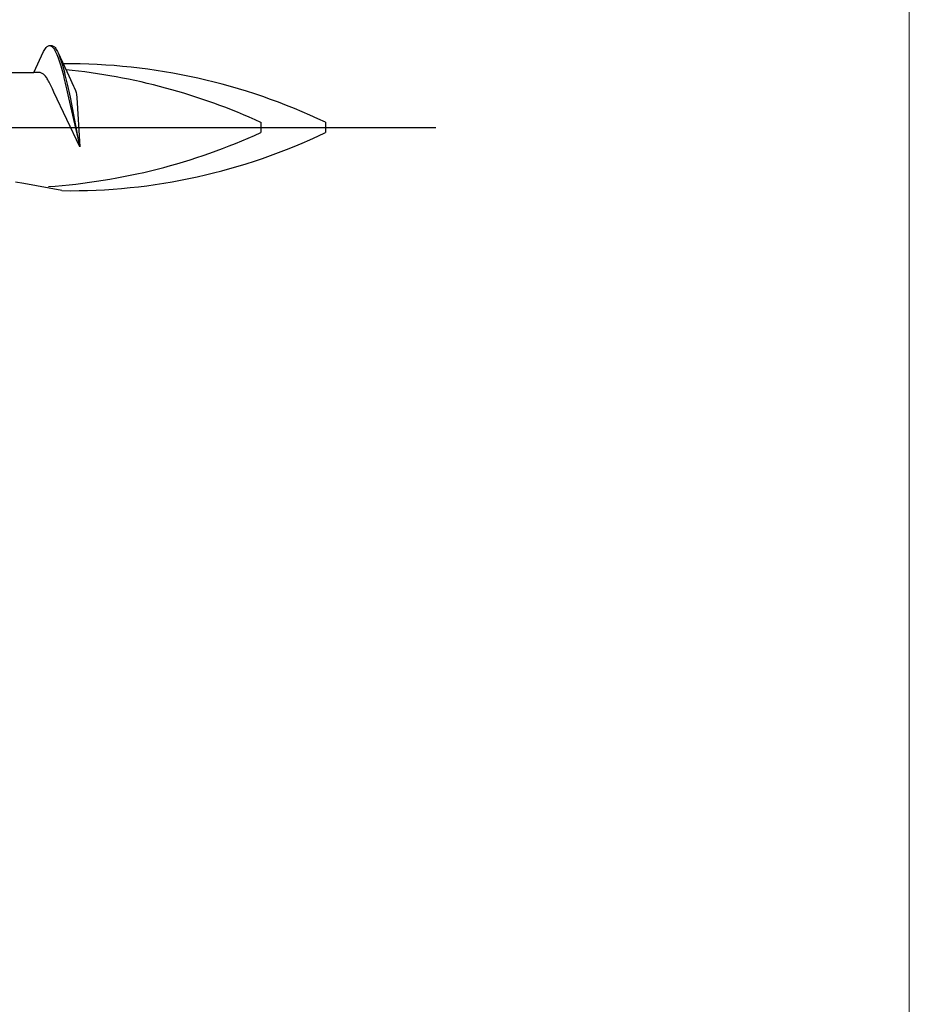
# Model space of a CAD drawing. Extents: x 105 to 1155, y 126 to 1687.
# Drawn here: x 1015 to 1035, y 549 to 572 of the extents above; entities that cross this region are included whole.
import ezdxf

# ---------------------------------------------------------------- set-up
doc = ezdxf.new("R2010")
doc.units = 0
doc.layers.add('YKK_13', color=4, linetype='CONTINUOUS', lineweight=30)
doc.layers.add('YKK_D', color=6, linetype='CONTINUOUS', lineweight=13)

msp = doc.modelspace()

# ---------------------------------------------------------------- linework, layer by layer
at = {"layer": 'YKK_13', "linetype": 'ByBlock', "lineweight": -2, "ltscale": 3}
for p, q in [((1015.385, 570.761), (1015.4, 570.789)), ((1015.4, 570.789), (1015.415, 570.814)), ((1015.415, 570.814), (1015.429, 570.836)), ((1015.429, 570.836), (1015.444, 570.855)), ((1015.444, 570.855), (1015.459, 570.87)), ((1015.459, 570.87), (1015.474, 570.883)), ((1015.474, 570.883), (1015.489, 570.892)), ((1015.489, 570.892), (1015.504, 570.898)), ((1015.504, 570.898), (1015.519, 570.901)), ((1015.519, 570.901), (1015.579, 570.901)), ((1015.548, 570.898), (1015.563, 570.891)), ((1015.563, 570.891), (1015.578, 570.881)), ((1015.578, 570.881), (1015.593, 570.868)), ((1015.579, 570.901), (1015.594, 570.898)), ((1015.593, 570.868), (1015.608, 570.852)), ((1015.594, 570.898), (1015.609, 570.892)), ((1015.608, 570.852), (1015.623, 570.833)), ((1015.609, 570.892), (1015.624, 570.883)), ((1015.623, 570.833), (1015.638, 570.81)), ((1015.624, 570.883), (1015.639, 570.87)), ((1015.638, 570.81), (1015.652, 570.785)), ((1015.639, 570.87), (1015.654, 570.855)), ((1015.652, 570.785), (1015.667, 570.757)), ((1015.654, 570.855), (1015.669, 570.836)), ((1015.669, 570.836), (1015.683, 570.814)), ((1015.683, 570.814), (1015.698, 570.789)), ((1015.698, 570.789), (1015.713, 570.761)), ((1015.16, 570.275), (1015.385, 570.761)), ((1015.667, 570.757), (1015.682, 570.725)), ((1015.682, 570.725), (1015.697, 570.691)), ((1015.697, 570.691), (1015.712, 570.654)), ((1015.712, 570.654), (1015.727, 570.615)), ((1015.713, 570.761), (1015.728, 570.73)), ((1015.727, 570.615), (1015.742, 570.572)), ((1015.728, 570.73), (1015.973, 570.2)), ((1015.742, 570.572), (1015.757, 570.528)), ((1015.773, 570.621), (1015.758, 570.66)), ((1015.788, 570.579), (1015.773, 570.621)), ((1015.802, 570.535), (1015.788, 570.579)), ((1015.757, 570.528), (1015.771, 570.48)), ((1015.771, 570.48), (1015.786, 570.431)), ((1015.786, 570.431), (1015.801, 570.379)), ((1015.801, 570.379), (1015.816, 570.325)), ((1015.817, 570.488), (1015.802, 570.535)), ((1015.816, 570.325), (1015.831, 570.269)), ((1015.832, 570.438), (1015.817, 570.488)), ((1015.847, 570.387), (1015.832, 570.438)), ((1015.862, 570.333), (1015.847, 570.387)), ((1015.877, 570.277), (1015.862, 570.333)), ((1013.365, 570.275), (1015.16, 570.275)), ((1015.296, 570.275), (1015.16, 570.275)), ((1015.311, 570.273), (1015.296, 570.275)), ((1015.325, 570.269), (1015.311, 570.273)), ((1015.34, 570.263), (1015.325, 570.269)), ((1015.355, 570.256), (1015.34, 570.263)), ((1015.37, 570.246), (1015.355, 570.256)), ((1015.385, 570.235), (1015.37, 570.246)), ((1015.4, 570.221), (1015.385, 570.235)), ((1015.415, 570.206), (1015.4, 570.221)), ((1015.43, 570.189), (1015.415, 570.206)), ((1015.444, 570.17), (1015.43, 570.189)), ((1015.459, 570.15), (1015.444, 570.17)), ((1015.474, 570.127), (1015.459, 570.15)), ((1015.489, 570.104), (1015.474, 570.127)), ((1015.504, 570.078), (1015.489, 570.104)), ((1015.831, 570.269), (1015.846, 570.211)), ((1015.846, 570.211), (1015.861, 570.151)), ((1015.861, 570.151), (1015.875, 570.089)), ((1015.875, 570.089), (1015.89, 570.026)), ((1015.892, 570.22), (1015.877, 570.277)), ((1015.907, 570.16), (1015.892, 570.22)), ((1015.921, 570.099), (1015.907, 570.16)), ((1015.936, 570.036), (1015.921, 570.099)), ((1015.973, 570.2), (1016.085, 569.959)), ((1015.519, 570.051), (1015.504, 570.078)), ((1015.534, 570.023), (1015.519, 570.051)), ((1015.549, 569.993), (1015.534, 570.023)), ((1015.563, 569.961), (1015.549, 569.993)), ((1015.578, 569.929), (1015.563, 569.961)), ((1015.593, 569.895), (1015.578, 569.929)), ((1015.609, 569.86), (1015.593, 569.895)), ((1015.627, 569.817), (1015.609, 569.86)), ((1015.89, 570.026), (1015.905, 569.961)), ((1015.905, 569.961), (1015.92, 569.896)), ((1015.92, 569.896), (1015.935, 569.828)), ((1015.951, 569.971), (1015.936, 570.036)), ((1015.966, 569.906), (1015.951, 569.971)), ((1015.981, 569.839), (1015.966, 569.906)), ((1016.085, 569.959), (1016.1, 569.926)), ((1016.1, 569.926), (1016.126, 569.86)), ((1016.126, 569.86), (1016.141, 569.81)), ((1016.233, 568.549), (1015.627, 569.817)), ((1015.935, 569.828), (1015.95, 569.76)), ((1015.95, 569.76), (1015.965, 569.691)), ((1015.965, 569.691), (1016.233, 568.549)), ((1015.996, 569.771), (1015.981, 569.839)), ((1016.011, 569.702), (1015.996, 569.771)), ((1016.233, 568.549), (1016.011, 569.702)), ((1016.141, 569.81), (1016.152, 569.764)), ((1016.152, 569.764), (1016.159, 569.699)), ((1016.159, 569.699), (1016.233, 568.549)), ((1020.434, 569.119), (1020.434, 568.881)), ((1021.934, 569.119), (1021.934, 568.881)), ((1014.928, 567.7), (1014.736, 567.725)), ((1015.814, 567.531), (1014.928, 567.7))]:
    msp.add_line(p, q, dxfattribs=at)
at = {"layer": 'YKK_13', "linetype": 'ByBlock', "lineweight": -2}
msp.add_line((941.502, 569), (1024.5, 569), dxfattribs=at)
at = {"layer": 'YKK_13', "linetype": 'ByBlock', "lineweight": -2, "ltscale": 3}
for centre, radius, start, end in [((1015.96, 556.66), 13.817, 64.383, 90.4761), ((1014.496, 556.113), 14.297, 65.4597, 84.331), ((1014.496, 581.887), 14.297, 274.0271, 294.5403), ((1016.005, 581.209), 13.679, 269.2034, 295.6866)]:
    msp.add_arc(centre, radius, start, end, dxfattribs=at)
at = {"layer": 'YKK_D'}
msp.add_line((1035.5, 642), (1035.5, 526), dxfattribs=at)

doc.saveas('drawing.dxf')
